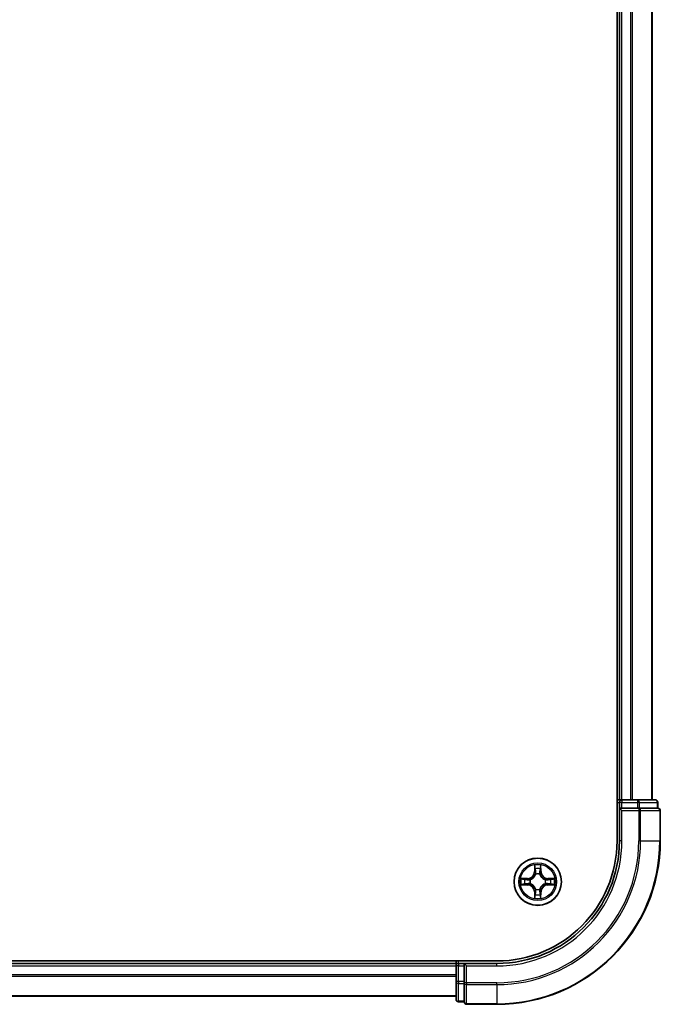
# Model space of a CAD drawing. Units: millimetres. Extents: x 36 to 6417, y 20 to 1004.
# Drawn here: x 1536 to 1615, y 699 to 819 of the extents above; entities that cross this region are included whole.
import ezdxf

# ---------------------------------------------------------------- set-up
doc = ezdxf.new("R2010")
doc.units = ezdxf.units.MM
doc.header["$LTSCALE"] = 2.5
doc.layers.add('Visible (ISO)', color=7, linetype='Continuous', lineweight=35)
doc.layers.add('Visible Narrow (ISO)', color=7, linetype='Continuous', lineweight=25)

msp = doc.modelspace()

# ---------------------------------------------------------------- linework, layer by layer
at = {"layer": 'Visible (ISO)'}
for p, q in [((1609.2072, 928.5333), (1609.2072, 718.5333)), ((1609.5072, 923.5333), (1609.5072, 723.5333)), ((1613.5072, 723.5333), (1613.5072, 923.5333)), ((1609.5072, 723.5333), (1609.2072, 723.5333)), ((1609.8072, 723.5333), (1609.5072, 723.5333)), ((1609.5072, 723.2333), (1609.5072, 722.5333)), ((1610.8667, 723.5333), (1609.8072, 723.5333)), ((1611.0903, 723.5333), (1610.8667, 723.5333)), ((1611.7262, 723.5333), (1611.0903, 723.5333)), ((1613.9072, 723.5333), (1611.7262, 723.5333)), ((1614.2072, 722.5333), (1614.2072, 723.2333)), ((1609.5072, 722.5333), (1609.5072, 718.5333)), ((1609.5072, 722.5333), (1609.8072, 722.2333)), ((1609.8072, 722.5333), (1609.5072, 722.5333)), ((1609.8072, 722.5333), (1611.7262, 722.5333)), ((1611.8667, 722.5333), (1611.7262, 722.5333)), ((1611.9567, 722.5333), (1611.8667, 722.5333)), ((1611.9567, 722.5333), (1614.1377, 722.5333)), ((1614.2072, 722.5333), (1614.1377, 722.5333)), ((1614.5072, 718.5333), (1614.5072, 722.2333)), ((1594.5072, 703.8333), (1474.5072, 703.8333)), ((1589.5072, 703.8333), (1589.5072, 703.5333)), ((1589.5072, 703.5333), (1479.5072, 703.5333)), ((1589.5072, 703.5333), (1589.5072, 703.2333)), ((1589.5072, 703.2333), (1589.5072, 701.3143)), ((1590.5072, 703.5333), (1589.8072, 703.5333)), ((1590.8072, 703.2333), (1590.5072, 703.5333)), ((1594.5072, 703.5333), (1590.5072, 703.5333)), ((1590.5072, 703.5333), (1590.5072, 703.2333)), ((1590.5072, 701.3143), (1590.5072, 703.2333)), ((1589.5072, 701.3143), (1589.5072, 699.1333)), ((1590.5072, 701.3143), (1590.5072, 701.1738)), ((1590.5072, 701.1738), (1590.5072, 701.0838)), ((1590.5072, 698.9028), (1590.5072, 701.0838)), ((1479.5072, 699.5333), (1589.5072, 699.5333)), ((1589.8072, 698.8333), (1590.5072, 698.8333)), ((1590.5072, 698.9028), (1590.5072, 698.8333)), ((1590.8072, 698.5333), (1594.5072, 698.5333))]:
    msp.add_line(p, q, dxfattribs=at)
msp.add_circle((1599.5072, 713.5333), 2.9, dxfattribs=at)
for centre, radius, start, end in [((1609.8072, 723.2333), 0.3, 90, 180), ((1613.9072, 723.2333), 0.3, 0, 90), ((1614.2072, 722.2333), 0.3, 0, 90), ((1594.5072, 718.5333), 15, 270, 0), ((1594.5072, 718.5333), 20, 270, 0), ((1594.5072, 718.5333), 14.7, 270, 0), ((1589.8072, 703.2333), 0.3, 90, 180), ((1589.8072, 699.1333), 0.3, 180, 270), ((1590.8072, 698.8333), 0.3, 180, 270)]:
    msp.add_arc(centre, radius, start, end, dxfattribs=at)
at = {"layer": 'Visible Narrow (ISO)'}
for p, q in [((1609.8072, 723.5333), (1609.8072, 923.5333)), ((1610.8667, 923.5333), (1610.8667, 723.5333)), ((1611.0972, 723.5333), (1611.0972, 923.5333)), ((1613.4377, 923.5333), (1613.4377, 723.5333)), ((1609.2072, 723.2333), (1609.5072, 723.2333)), ((1609.8072, 723.2333), (1609.5072, 723.2333)), ((1609.8072, 723.5333), (1609.8072, 723.2333)), ((1609.8072, 723.2333), (1611.7262, 723.2333)), ((1609.8072, 722.5333), (1609.8072, 723.2333)), ((1611.7262, 723.5333), (1611.7262, 723.2333)), ((1611.9567, 723.2333), (1611.7262, 723.2333)), ((1611.7262, 723.2333), (1611.7262, 722.5333)), ((1611.9567, 723.2333), (1614.1377, 723.2333)), ((1611.9567, 722.5333), (1611.9567, 723.2333)), ((1614.2072, 723.2333), (1614.1377, 723.2333)), ((1614.1377, 723.2333), (1614.1377, 722.5333)), ((1609.8072, 718.5333), (1609.8072, 722.2333)), ((1609.8072, 722.2333), (1611.8667, 722.2333)), ((1611.8667, 722.5333), (1611.8667, 722.2333)), ((1612.0972, 722.2333), (1611.8667, 722.2333)), ((1611.8667, 722.2333), (1611.8667, 718.5333)), ((1612.0972, 722.2333), (1614.4377, 722.2333)), ((1612.0972, 718.5333), (1612.0972, 722.2333)), ((1614.5072, 722.2333), (1614.4377, 722.2333)), ((1614.4377, 722.2333), (1614.4377, 718.5333)), ((1609.8072, 718.5333), (1609.5072, 718.5333)), ((1612.0972, 718.5333), (1611.8667, 718.5333)), ((1612.0972, 718.5333), (1614.4377, 718.5333)), ((1614.4377, 718.5333), (1614.5072, 718.5333)), ((1599.1168, 715.556), (1599.1032, 714.7765)), ((1599.153, 714.7756), (1599.1032, 714.7765)), ((1599.153, 714.7756), (1599.1615, 715.2657)), ((1599.153, 714.7756), (1599.2256, 714.7743)), ((1599.2661, 714.4496), (1599.2607, 714.4702)), ((1599.7538, 714.4702), (1599.7483, 714.4496)), ((1599.8615, 714.7756), (1599.7889, 714.7743)), ((1599.8529, 715.2657), (1599.8615, 714.7756)), ((1599.8615, 714.7756), (1599.9113, 714.7765)), ((1599.9113, 714.7765), (1599.8977, 715.556)), ((1598.264, 713.9373), (1597.4845, 713.9237)), ((1597.7748, 713.879), (1598.2649, 713.8875)), ((1598.2649, 713.8875), (1598.264, 713.9373)), ((1598.2649, 713.8875), (1598.2662, 713.8149)), ((1598.2649, 713.179), (1598.2662, 713.2517)), ((1598.5703, 713.7798), (1598.5909, 713.7744)), ((1598.5909, 713.2922), (1598.5703, 713.2867)), ((1600.4235, 713.7744), (1600.4441, 713.7798)), ((1600.4441, 713.2867), (1600.4235, 713.2922)), ((1600.7496, 713.8875), (1600.7483, 713.8149)), ((1600.7496, 713.179), (1600.7483, 713.2517)), ((1600.7496, 713.8875), (1600.7504, 713.9373)), ((1600.7496, 713.8875), (1601.2396, 713.879)), ((1601.53, 713.9237), (1600.7504, 713.9373)), ((1597.4845, 713.1428), (1598.264, 713.1292)), ((1598.2649, 713.179), (1597.7748, 713.1876)), ((1598.2649, 713.179), (1598.264, 713.1292)), ((1599.153, 712.2909), (1599.1032, 712.2901)), ((1599.1032, 712.2901), (1599.1168, 711.5105)), ((1599.153, 712.2909), (1599.2256, 712.2922)), ((1599.1615, 711.8009), (1599.153, 712.2909)), ((1599.2607, 712.5964), (1599.2661, 712.617)), ((1599.7483, 712.617), (1599.7538, 712.5964)), ((1599.8615, 712.2909), (1599.7889, 712.2922)), ((1599.8615, 712.2909), (1599.8529, 711.8009)), ((1599.8615, 712.2909), (1599.9113, 712.2901)), ((1599.8977, 711.5105), (1599.9113, 712.2901)), ((1601.2396, 713.1876), (1600.7496, 713.179)), ((1600.7496, 713.179), (1600.7504, 713.1292)), ((1600.7504, 713.1292), (1601.53, 713.1428)), ((1589.8072, 703.5333), (1589.8072, 703.8333)), ((1479.5072, 703.2333), (1589.5072, 703.2333)), ((1589.8072, 703.2333), (1589.5072, 703.2333)), ((1589.8072, 703.5333), (1589.8072, 703.2333)), ((1589.8072, 701.3143), (1589.8072, 703.2333)), ((1589.8072, 703.2333), (1590.5072, 703.2333)), ((1590.8072, 703.2333), (1594.5072, 703.2333)), ((1590.8072, 701.1738), (1590.8072, 703.2333)), ((1594.5072, 703.2333), (1594.5072, 703.5333)), ((1589.5072, 702.1269), (1479.5072, 702.1269)), ((1479.5072, 701.9733), (1589.5072, 701.9733)), ((1589.8072, 701.3143), (1589.5072, 701.3143)), ((1589.8072, 701.3143), (1589.8072, 701.0838)), ((1590.5072, 701.3143), (1589.8072, 701.3143)), ((1589.8072, 698.9028), (1589.8072, 701.0838)), ((1589.8072, 701.0838), (1590.5072, 701.0838)), ((1590.8072, 701.1738), (1590.5072, 701.1738)), ((1590.8072, 701.1738), (1590.8072, 700.9433)), ((1594.5072, 701.1738), (1590.8072, 701.1738)), ((1590.8072, 698.6028), (1590.8072, 700.9433)), ((1590.8072, 700.9433), (1594.5072, 700.9433)), ((1594.5072, 700.9433), (1594.5072, 701.1738)), ((1594.5072, 700.9433), (1594.5072, 698.6028)), ((1589.5072, 699.5796), (1479.5072, 699.5796)), ((1589.8072, 698.9028), (1589.8072, 698.8333)), ((1590.5072, 698.9028), (1589.8072, 698.9028)), ((1590.8072, 698.6028), (1590.8072, 698.5333)), ((1594.5072, 698.6028), (1590.8072, 698.6028)), ((1594.5072, 698.6028), (1594.5072, 698.5333))]:
    msp.add_line(p, q, dxfattribs=at)
for radius in [2.8677, 2.3092, 2.1415]:
    msp.add_circle((1599.5072, 713.5333), radius, dxfattribs=at)
for centre, radius, start, end in [((1594.5072, 718.5333), 15.3, 270, 0), ((1594.5072, 718.5333), 17.3595, 270, 0), ((1594.5072, 718.5333), 17.59, 270, 0), ((1594.5072, 718.5333), 19.9305, 270, 0), ((1598.2491, 714.7914), 0.8542, 271, 359), ((1598.2491, 714.7914), 0.904, 271, 359), ((1599.5072, 713.5333), 2.0601, 79.074582, 100.925418), ((1599.5072, 713.5333), 1.6122, 79.692479, 100.307521), ((1599.5072, 713.5333), 0.9688, 75.258044, 104.741956), ((1599.5072, 713.5333), 0.9475, 75.258044, 104.741956), ((1600.7653, 714.7914), 0.904, 181, 269), ((1600.7653, 714.7914), 0.8542, 181, 269), ((1599.5072, 713.5333), 2.0601, 169.074582, 190.925418), ((1599.5072, 713.5333), 1.6122, 169.692479, 190.307521), ((1599.5072, 713.5333), 0.9688, 165.258044, 194.741956), ((1599.5072, 713.5333), 0.9475, 165.258044, 194.741956), ((1599.5072, 713.5333), 0.9475, 345.258044, 14.741956), ((1599.5072, 713.5333), 0.9688, 345.258044, 14.741956), ((1599.5072, 713.5333), 1.6122, 349.692479, 10.307521), ((1599.5072, 713.5333), 2.0601, 349.074582, 10.925418), ((1598.2491, 712.2752), 0.8542, 1, 89), ((1598.2491, 712.2752), 0.904, 1, 89), ((1599.5072, 713.5333), 0.9688, 255.258044, 284.741956), ((1599.5072, 713.5333), 0.9475, 255.258044, 284.741956), ((1600.7653, 712.2752), 0.904, 91, 179), ((1600.7653, 712.2752), 0.8542, 91, 179), ((1599.5072, 713.5333), 2.0601, 259.074582, 280.925418), ((1599.5072, 713.5333), 1.6122, 259.692479, 280.307521)]:
    msp.add_arc(centre, radius, start, end, dxfattribs=at)
for centre, major_axis, ratio, start_param, end_param in [((1611.7262, 723.2333), (0, 0.3), 0.76822128, 4.71238898, 6.28318531), ((1613.9072, 723.2333), (0, 0.3), 0.76822128, 4.71238898, 6.28318531), ((1611.8667, 722.2333), (0, 0.3), 0.76822128, 4.71238898, 6.28318531), ((1614.2072, 722.2333), (0, 0.3), 0.76822128, 4.71238898, 6.28318531), ((1599.2113, 715.2648), (-0.05, -0.002), 0.54850665, 4.7835784, 6.17876057), ((1599.2268, 715.0754), (-0.0494, -0.008), 0.89574018, 4.73044269, 6.08586581), ((1599.2721, 714.4269), (-0.0492, 0.0091), 0.87684642, 5.10328313, 6.10089396), ((1599.2721, 714.4269), (-0.0477, 0.0149), 0.41070123, 4.96449783, 6.18744952), ((1599.2754, 714.7735), (-0.0494, -0.008), 0.89572054, 4.73483766, 6.08588361), ((1599.739, 714.7735), (0.0494, -0.008), 0.89572054, 0.1973017, 1.54834765), ((1599.7424, 714.4269), (0.0477, 0.0149), 0.41070123, 0.09573579, 1.31868747), ((1599.7424, 714.4269), (0.0492, 0.0091), 0.87684641, 0.18229136, 1.17990219), ((1599.7877, 715.0754), (0.0494, -0.008), 0.89574018, 0.19731949, 1.55274262), ((1599.8031, 715.2648), (0.05, -0.002), 0.54850665, 0.10442473, 1.4996069), ((1597.7757, 713.8292), (0.002, 0.05), 0.54850665, 0.10442473, 1.4996069), ((1597.9651, 713.8137), (0.008, 0.0494), 0.89574018, 0.19731949, 1.55274262), ((1598.267, 713.7651), (0.008, 0.0494), 0.89572054, 0.1973017, 1.54834765), ((1598.267, 713.3015), (0.008, -0.0494), 0.89572054, 4.73483766, 6.08588361), ((1598.6136, 713.7684), (-0.0091, 0.0492), 0.87684641, 0.18229136, 1.17990219), ((1598.6136, 713.2981), (-0.0091, -0.0492), 0.87684642, 5.10328313, 6.10089396), ((1598.6136, 713.7684), (-0.0149, 0.0477), 0.41070123, 0.09573579, 1.31868747), ((1598.6136, 713.2981), (-0.0149, -0.0477), 0.41070123, 4.96449783, 6.18744952), ((1600.4008, 713.7684), (0.0091, 0.0492), 0.87684642, 5.10328313, 6.10089396), ((1600.4008, 713.7684), (0.0149, 0.0477), 0.41070123, 4.96449783, 6.18744952), ((1600.4008, 713.2981), (0.0149, -0.0477), 0.41070123, 0.09573579, 1.31868747), ((1600.4008, 713.2981), (0.0091, -0.0492), 0.87684641, 0.18229136, 1.17990219), ((1600.7474, 713.7651), (-0.008, 0.0494), 0.89572054, 4.73483766, 6.08588361), ((1600.7474, 713.3015), (-0.008, -0.0494), 0.89572054, 0.1973017, 1.54834765), ((1601.0493, 713.8137), (-0.008, 0.0494), 0.89574018, 4.73044269, 6.08586581), ((1601.2387, 713.8292), (-0.002, 0.05), 0.54850665, 4.7835784, 6.17876057), ((1597.7757, 713.2374), (0.002, -0.05), 0.54850665, 4.7835784, 6.17876057), ((1597.9651, 713.2528), (0.008, -0.0494), 0.89574018, 4.73044269, 6.08586581), ((1599.2721, 712.6397), (-0.0492, -0.0091), 0.87684641, 0.18229136, 1.17990219), ((1599.2721, 712.6397), (-0.0477, -0.0149), 0.41070123, 0.09573579, 1.31868747), ((1599.2754, 712.2931), (-0.0494, 0.008), 0.89572054, 0.1973017, 1.54834765), ((1599.739, 712.2931), (0.0494, 0.008), 0.89572054, 4.73483766, 6.08588361), ((1599.7424, 712.6397), (0.0477, -0.0149), 0.41070123, 4.96449783, 6.18744952), ((1599.7424, 712.6397), (0.0492, -0.0091), 0.87684642, 5.10328313, 6.10089396), ((1601.0493, 713.2528), (-0.008, -0.0494), 0.89574018, 0.19731949, 1.55274262), ((1601.2387, 713.2374), (-0.002, -0.05), 0.54850665, 0.10442473, 1.4996069), ((1599.2113, 711.8018), (-0.05, 0.002), 0.54850665, 0.10442473, 1.4996069), ((1599.2268, 711.9912), (-0.0494, 0.008), 0.89574018, 0.19731949, 1.55274262), ((1599.7877, 711.9912), (0.0494, 0.008), 0.89574018, 4.73044269, 6.08586581), ((1599.8031, 711.8018), (0.05, 0.002), 0.54850665, 4.7835784, 6.17876057), ((1589.8072, 701.3143), (-0.3, 0), 0.76822128, 0, 1.57079633), ((1590.8072, 701.1738), (-0.3, 0), 0.76822128, 0, 1.57079633), ((1589.8072, 699.1333), (-0.3, 0), 0.76822128, 0, 1.57079633), ((1590.8072, 698.8333), (-0.3, 0), 0.76822128, 0, 1.57079633)]:
    msp.add_ellipse(centre, major_axis=major_axis, ratio=ratio, start_param=start_param, end_param=end_param, dxfattribs=at)
for points, knots in [([(1599.2067, 715.292), (1599.2063, 715.307), (1599.2042, 715.3225), (1599.1957, 715.3635), (1599.1876, 715.3891), (1599.1694, 715.4378), (1599.1598, 715.4608), (1599.139, 715.508), (1599.1278, 715.5321), (1599.1168, 715.556)], [0, 0, 0, 0, 0.0059340385, 0.0059340385, 0.0154285, 0.0154285, 0.0237449879, 0.0237449879, 0.0323943032, 0.0323943032, 0.0323943032, 0.0323943032]), ([(1599.1168, 715.556), (1599.1223, 715.5297), (1599.1279, 715.5031), (1599.1383, 715.4512), (1599.1431, 715.4259), (1599.1521, 715.3723), (1599.1561, 715.3442), (1599.1603, 715.2992), (1599.1614, 715.2822), (1599.1615, 715.2657)], [-0.0323943032, -0.0323943032, -0.0323943032, -0.0323943032, -0.0237449879, -0.0237449879, -0.0154285, -0.0154285, -0.0059340385, -0.0059340385, 0, 0, 0, 0]), ([(1599.1615, 715.2657), (1599.1632, 715.2253), (1599.1653, 715.1885), (1599.1705, 715.1245), (1599.1736, 715.0974), (1599.177, 715.0762)], [0, 0, 0, 0, 0.014491423, 0.014491423, 0.0289828459, 0.0289828459, 0.0289828459, 0.0289828459]), ([(1599.177, 715.0762), (1599.1851, 715.0259), (1599.1932, 714.9756), (1599.2094, 714.875), (1599.2175, 714.8247), (1599.2256, 714.7743)], [0, 0, 0, 0, 0.0343899271, 0.0343899271, 0.0687798542, 0.0687798542, 0.0687798542, 0.0687798542]), ([(1599.2188, 715.1194), (1599.2157, 715.1387), (1599.2131, 715.1634), (1599.2091, 715.2216), (1599.2076, 715.2552), (1599.2067, 715.292)], [-0.0289828459, -0.0289828459, -0.0289828459, -0.0289828459, -0.014491423, -0.014491423, 0, 0, 0, 0]), ([(1599.2672, 714.8175), (1599.2591, 714.8678), (1599.2511, 714.9181), (1599.2349, 715.0188), (1599.2268, 715.0691), (1599.2188, 715.1194)], [-0.0687798542, -0.0687798542, -0.0687798542, -0.0687798542, -0.0343899271, -0.0343899271, 0, 0, 0, 0]), ([(1599.2256, 714.7743), (1599.2373, 714.7059), (1599.2418, 714.6363), (1599.2367, 714.5251), (1599.2325, 714.4848), (1599.2252, 714.4436)], [0, 0, 0, 0, 0.0491206273, 0.0491206273, 0.0764653604, 0.0764653604, 0.0764653604, 0.0764653604]), ([(1599.2607, 714.4702), (1599.2695, 714.5135), (1599.2749, 714.5558), (1599.2825, 714.6725), (1599.2787, 714.7456), (1599.2672, 714.8175)], [-0.0764653604, -0.0764653604, -0.0764653604, -0.0764653604, -0.0491206273, -0.0491206273, 0, 0, 0, 0]), ([(1599.7473, 714.8175), (1599.7358, 714.7456), (1599.7319, 714.6725), (1599.7395, 714.5558), (1599.745, 714.5135), (1599.7538, 714.4702)], [-0.0982412545, -0.0982412545, -0.0982412545, -0.0982412545, -0.0491206273, -0.0491206273, -0.0217758941, -0.0217758941, -0.0217758941, -0.0217758941]), ([(1599.7957, 715.1194), (1599.7876, 715.0691), (1599.7796, 715.0188), (1599.7634, 714.9181), (1599.7553, 714.8678), (1599.7473, 714.8175)], [-0.0687798542, -0.0687798542, -0.0687798542, -0.0687798542, -0.0343899271, -0.0343899271, 0, 0, 0, 0]), ([(1599.7893, 714.4436), (1599.782, 714.4848), (1599.7777, 714.5251), (1599.7726, 714.6363), (1599.7772, 714.7059), (1599.7889, 714.7743)], [0.0217758941, 0.0217758941, 0.0217758941, 0.0217758941, 0.0491206273, 0.0491206273, 0.0982412545, 0.0982412545, 0.0982412545, 0.0982412545]), ([(1599.7889, 714.7743), (1599.797, 714.8247), (1599.8051, 714.875), (1599.8213, 714.9756), (1599.8294, 715.0259), (1599.8375, 715.0762)], [0, 0, 0, 0, 0.0343899271, 0.0343899271, 0.0687798542, 0.0687798542, 0.0687798542, 0.0687798542]), ([(1599.8078, 715.292), (1599.8069, 715.2554), (1599.8054, 715.2221), (1599.8014, 715.1637), (1599.7988, 715.1388), (1599.7957, 715.1194)], [-0.0289828459, -0.0289828459, -0.0289828459, -0.0289828459, -0.0145850634, -0.0145850634, 0, 0, 0, 0]), ([(1599.8977, 715.556), (1599.8842, 715.5269), (1599.8706, 715.4974), (1599.842, 715.4309), (1599.8277, 715.3941), (1599.8123, 715.3355), (1599.8083, 715.3133), (1599.8078, 715.292)], [-0.0003383294, -0.0003383294, -0.0003383294, -0.0003383294, 0.0102009359, 0.0102009359, 0.0236501899, 0.0236501899, 0.0320559737, 0.0320559737, 0.0320559737, 0.0320559737]), ([(1599.8375, 715.0762), (1599.8409, 715.0976), (1599.844, 715.1249), (1599.8492, 715.1889), (1599.8513, 715.2256), (1599.8529, 715.2657)], [0, 0, 0, 0, 0.0145850634, 0.0145850634, 0.0289828459, 0.0289828459, 0.0289828459, 0.0289828459]), ([(1599.8529, 715.2657), (1599.8532, 715.2891), (1599.8551, 715.3135), (1599.8628, 715.3779), (1599.8699, 715.4183), (1599.8841, 715.4915), (1599.8909, 715.5239), (1599.8977, 715.556)], [-0.0320559737, -0.0320559737, -0.0320559737, -0.0320559737, -0.0236501899, -0.0236501899, -0.0102009359, -0.0102009359, 0.0003383294, 0.0003383294, 0.0003383294, 0.0003383294]), ([(1597.7748, 713.879), (1597.7515, 713.8792), (1597.7271, 713.8812), (1597.6626, 713.8888), (1597.6222, 713.8959), (1597.549, 713.9102), (1597.5166, 713.917), (1597.4845, 713.9237)], [-0.0320559737, -0.0320559737, -0.0320559737, -0.0320559737, -0.0236501899, -0.0236501899, -0.0102009359, -0.0102009359, 0.0003383294, 0.0003383294, 0.0003383294, 0.0003383294]), ([(1597.4845, 713.9237), (1597.5136, 713.9103), (1597.5431, 713.8966), (1597.6096, 713.868), (1597.6464, 713.8537), (1597.705, 713.8383), (1597.7272, 713.8343), (1597.7485, 713.8338)], [-0.0003383294, -0.0003383294, -0.0003383294, -0.0003383294, 0.0102009359, 0.0102009359, 0.0236501899, 0.0236501899, 0.0320559737, 0.0320559737, 0.0320559737, 0.0320559737]), ([(1597.7485, 713.8338), (1597.7851, 713.8329), (1597.8184, 713.8314), (1597.8768, 713.8274), (1597.9017, 713.8248), (1597.9211, 713.8217)], [-0.0289828459, -0.0289828459, -0.0289828459, -0.0289828459, -0.0145850634, -0.0145850634, 0, 0, 0, 0]), ([(1597.9643, 713.8635), (1597.9429, 713.867), (1597.9156, 713.87), (1597.8516, 713.8752), (1597.8149, 713.8774), (1597.7748, 713.879)], [0, 0, 0, 0, 0.0145850634, 0.0145850634, 0.0289828459, 0.0289828459, 0.0289828459, 0.0289828459]), ([(1597.9211, 713.8217), (1597.9714, 713.8137), (1598.0217, 713.8056), (1598.1224, 713.7894), (1598.1727, 713.7814), (1598.223, 713.7733)], [-0.0687798542, -0.0687798542, -0.0687798542, -0.0687798542, -0.0343899271, -0.0343899271, 0, 0, 0, 0]), ([(1598.223, 713.2932), (1598.1727, 713.2852), (1598.1224, 713.2771), (1598.0217, 713.261), (1597.9714, 713.2529), (1597.9211, 713.2448)], [-0.0687798542, -0.0687798542, -0.0687798542, -0.0687798542, -0.0343899271, -0.0343899271, 0, 0, 0, 0]), ([(1598.2662, 713.8149), (1598.2159, 713.823), (1598.1655, 713.8311), (1598.0649, 713.8473), (1598.0146, 713.8554), (1597.9643, 713.8635)], [0, 0, 0, 0, 0.0343899271, 0.0343899271, 0.0687798542, 0.0687798542, 0.0687798542, 0.0687798542]), ([(1597.9643, 713.203), (1598.0146, 713.2111), (1598.0649, 713.2192), (1598.1655, 713.2354), (1598.2159, 713.2435), (1598.2662, 713.2517)], [0, 0, 0, 0, 0.0343899271, 0.0343899271, 0.0687798542, 0.0687798542, 0.0687798542, 0.0687798542]), ([(1598.223, 713.7733), (1598.2949, 713.7618), (1598.368, 713.758), (1598.4847, 713.7656), (1598.527, 713.771), (1598.5703, 713.7798)], [-0.0982412545, -0.0982412545, -0.0982412545, -0.0982412545, -0.0491206273, -0.0491206273, -0.0217758941, -0.0217758941, -0.0217758941, -0.0217758941]), ([(1598.5703, 713.2867), (1598.527, 713.2956), (1598.4847, 713.301), (1598.368, 713.3086), (1598.2949, 713.3047), (1598.223, 713.2932)], [-0.0764653604, -0.0764653604, -0.0764653604, -0.0764653604, -0.0491206273, -0.0491206273, 0, 0, 0, 0]), ([(1598.5969, 713.8153), (1598.5557, 713.8081), (1598.5154, 713.8038), (1598.4043, 713.7987), (1598.3346, 713.8033), (1598.2662, 713.8149)], [0.0217758941, 0.0217758941, 0.0217758941, 0.0217758941, 0.0491206273, 0.0491206273, 0.0982412545, 0.0982412545, 0.0982412545, 0.0982412545]), ([(1598.2662, 713.2517), (1598.3346, 713.2633), (1598.4043, 713.2679), (1598.5154, 713.2628), (1598.5557, 713.2585), (1598.5969, 713.2512)], [0, 0, 0, 0, 0.0491206273, 0.0491206273, 0.0764653604, 0.0764653604, 0.0764653604, 0.0764653604]), ([(1598.5909, 713.7744), (1598.6068, 713.7795), (1598.6227, 713.7851), (1598.7187, 713.8216), (1598.7978, 713.8633), (1598.9205, 713.9512), (1598.9661, 713.9899), (1599.0084, 714.0321), (1599.0507, 714.0744), (1599.0893, 714.12), (1599.1772, 714.2427), (1599.2189, 714.3218), (1599.2554, 714.4178), (1599.261, 714.4337), (1599.2661, 714.4496)], [-0.174866013, -0.174866013, -0.174866013, -0.174866013, -0.16940495, -0.16940495, -0.141674077, -0.141674077, -0.124342281, -0.124342281, -0.124342281, -0.107010485, -0.107010485, -0.079279611, -0.079279611, -0.073818549, -0.073818549, -0.073818549, -0.073818549]), ([(1599.2661, 712.617), (1599.261, 712.6329), (1599.2554, 712.6487), (1599.2189, 712.7447), (1599.1772, 712.8238), (1599.0893, 712.9465), (1599.0507, 712.9922), (1599.0084, 713.0344), (1598.9661, 713.0767), (1598.9205, 713.1153), (1598.7978, 713.2032), (1598.7187, 713.2449), (1598.6227, 713.2814), (1598.6068, 713.287), (1598.5909, 713.2922)], [-0.174866013, -0.174866013, -0.174866013, -0.174866013, -0.16940495, -0.16940495, -0.141674077, -0.141674077, -0.124342281, -0.124342281, -0.124342281, -0.107010485, -0.107010485, -0.079279611, -0.079279611, -0.073818549, -0.073818549, -0.073818549, -0.073818549]), ([(1599.2252, 714.4436), (1599.2205, 714.4285), (1599.2154, 714.4134), (1599.1822, 714.3222), (1599.1443, 714.2472), (1599.0641, 714.1322), (1599.0288, 714.0897), (1598.9898, 714.0507), (1598.9508, 714.0117), (1598.9083, 713.9764), (1598.7933, 713.8962), (1598.7184, 713.8583), (1598.6271, 713.8251), (1598.612, 713.82), (1598.5969, 713.8153)], [0.073818549, 0.073818549, 0.073818549, 0.073818549, 0.079279611, 0.079279611, 0.107010485, 0.107010485, 0.124342281, 0.124342281, 0.124342281, 0.141674077, 0.141674077, 0.16940495, 0.16940495, 0.174866013, 0.174866013, 0.174866013, 0.174866013]), ([(1598.5969, 713.2512), (1598.612, 713.2465), (1598.6271, 713.2415), (1598.7184, 713.2082), (1598.7933, 713.1704), (1598.9083, 713.0902), (1598.9508, 713.0548), (1598.9898, 713.0158), (1599.0288, 712.9768), (1599.0641, 712.9343), (1599.1443, 712.8194), (1599.1822, 712.7444), (1599.2154, 712.6532), (1599.2205, 712.6381), (1599.2252, 712.623)], [0.073818549, 0.073818549, 0.073818549, 0.073818549, 0.079279611, 0.079279611, 0.107010485, 0.107010485, 0.124342281, 0.124342281, 0.124342281, 0.141674077, 0.141674077, 0.16940495, 0.16940495, 0.174866013, 0.174866013, 0.174866013, 0.174866013]), ([(1599.7483, 714.4496), (1599.7535, 714.4337), (1599.7591, 714.4178), (1599.7956, 714.3218), (1599.8373, 714.2427), (1599.9252, 714.12), (1599.9638, 714.0744), (1600.0061, 714.0321), (1600.0483, 713.9899), (1600.094, 713.9512), (1600.2167, 713.8633), (1600.2958, 713.8216), (1600.3918, 713.7851), (1600.4076, 713.7795), (1600.4235, 713.7744)], [-0.174866013, -0.174866013, -0.174866013, -0.174866013, -0.16940495, -0.16940495, -0.141674077, -0.141674077, -0.124342281, -0.124342281, -0.124342281, -0.107010485, -0.107010485, -0.079279611, -0.079279611, -0.073818549, -0.073818549, -0.073818549, -0.073818549]), ([(1600.4235, 713.2922), (1600.4076, 713.287), (1600.3918, 713.2814), (1600.2958, 713.2449), (1600.2167, 713.2032), (1600.094, 713.1153), (1600.0483, 713.0767), (1600.0061, 713.0344), (1599.9638, 712.9922), (1599.9252, 712.9465), (1599.8373, 712.8238), (1599.7956, 712.7447), (1599.7591, 712.6487), (1599.7535, 712.6329), (1599.7483, 712.617)], [-0.174866013, -0.174866013, -0.174866013, -0.174866013, -0.16940495, -0.16940495, -0.141674077, -0.141674077, -0.124342281, -0.124342281, -0.124342281, -0.107010485, -0.107010485, -0.079279611, -0.079279611, -0.073818549, -0.073818549, -0.073818549, -0.073818549]), ([(1600.4175, 713.8153), (1600.4024, 713.82), (1600.3874, 713.8251), (1600.2961, 713.8583), (1600.2212, 713.8962), (1600.1062, 713.9764), (1600.0637, 714.0117), (1600.0247, 714.0507), (1599.9857, 714.0897), (1599.9503, 714.1322), (1599.8701, 714.2472), (1599.8323, 714.3222), (1599.7991, 714.4134), (1599.794, 714.4285), (1599.7893, 714.4436)], [0.073818549, 0.073818549, 0.073818549, 0.073818549, 0.079279611, 0.079279611, 0.107010485, 0.107010485, 0.124342281, 0.124342281, 0.124342281, 0.141674077, 0.141674077, 0.16940495, 0.16940495, 0.174866013, 0.174866013, 0.174866013, 0.174866013]), ([(1599.7893, 712.623), (1599.794, 712.6381), (1599.7991, 712.6532), (1599.8323, 712.7444), (1599.8701, 712.8194), (1599.9503, 712.9343), (1599.9857, 712.9768), (1600.0247, 713.0158), (1600.0637, 713.0548), (1600.1062, 713.0902), (1600.2212, 713.1704), (1600.2961, 713.2082), (1600.3874, 713.2415), (1600.4024, 713.2465), (1600.4175, 713.2512)], [0.073818549, 0.073818549, 0.073818549, 0.073818549, 0.079279611, 0.079279611, 0.107010485, 0.107010485, 0.124342281, 0.124342281, 0.124342281, 0.141674077, 0.141674077, 0.16940495, 0.16940495, 0.174866013, 0.174866013, 0.174866013, 0.174866013]), ([(1600.7483, 713.8149), (1600.6799, 713.8033), (1600.6102, 713.7987), (1600.4991, 713.8038), (1600.4588, 713.8081), (1600.4175, 713.8153)], [0, 0, 0, 0, 0.0491206273, 0.0491206273, 0.0764653604, 0.0764653604, 0.0764653604, 0.0764653604]), ([(1600.4175, 713.2512), (1600.4588, 713.2585), (1600.4991, 713.2628), (1600.6102, 713.2679), (1600.6799, 713.2633), (1600.7483, 713.2517)], [0.0217758941, 0.0217758941, 0.0217758941, 0.0217758941, 0.0491206273, 0.0491206273, 0.0982412545, 0.0982412545, 0.0982412545, 0.0982412545]), ([(1600.4441, 713.7798), (1600.4875, 713.771), (1600.5298, 713.7656), (1600.6464, 713.758), (1600.7196, 713.7618), (1600.7915, 713.7733)], [-0.0764653604, -0.0764653604, -0.0764653604, -0.0764653604, -0.0491206273, -0.0491206273, 0, 0, 0, 0]), ([(1600.7915, 713.2932), (1600.7196, 713.3047), (1600.6464, 713.3086), (1600.5298, 713.301), (1600.4875, 713.2956), (1600.4441, 713.2867)], [-0.0982412545, -0.0982412545, -0.0982412545, -0.0982412545, -0.0491206273, -0.0491206273, -0.0217758941, -0.0217758941, -0.0217758941, -0.0217758941]), ([(1601.0502, 713.8635), (1600.9999, 713.8554), (1600.9496, 713.8473), (1600.8489, 713.8311), (1600.7986, 713.823), (1600.7483, 713.8149)], [0, 0, 0, 0, 0.0343899271, 0.0343899271, 0.0687798542, 0.0687798542, 0.0687798542, 0.0687798542]), ([(1600.7483, 713.2517), (1600.7986, 713.2435), (1600.8489, 713.2354), (1600.9496, 713.2192), (1600.9999, 713.2111), (1601.0502, 713.203)], [0, 0, 0, 0, 0.0343899271, 0.0343899271, 0.0687798542, 0.0687798542, 0.0687798542, 0.0687798542]), ([(1600.7915, 713.7733), (1600.8418, 713.7814), (1600.8921, 713.7894), (1600.9928, 713.8056), (1601.0431, 713.8137), (1601.0934, 713.8217)], [-0.0687798542, -0.0687798542, -0.0687798542, -0.0687798542, -0.0343899271, -0.0343899271, 0, 0, 0, 0]), ([(1601.0934, 713.2448), (1601.0431, 713.2529), (1600.9928, 713.261), (1600.8921, 713.2771), (1600.8418, 713.2852), (1600.7915, 713.2932)], [-0.0687798542, -0.0687798542, -0.0687798542, -0.0687798542, -0.0343899271, -0.0343899271, 0, 0, 0, 0]), ([(1601.2396, 713.879), (1601.1993, 713.8774), (1601.1624, 713.8752), (1601.0985, 713.87), (1601.0714, 713.8669), (1601.0502, 713.8635)], [0, 0, 0, 0, 0.014491423, 0.014491423, 0.0289828459, 0.0289828459, 0.0289828459, 0.0289828459]), ([(1601.0934, 713.8217), (1601.1127, 713.8248), (1601.1373, 713.8274), (1601.1956, 713.8314), (1601.2292, 713.8329), (1601.2659, 713.8338)], [-0.0289828459, -0.0289828459, -0.0289828459, -0.0289828459, -0.014491423, -0.014491423, 0, 0, 0, 0]), ([(1601.53, 713.9237), (1601.5036, 713.9182), (1601.4771, 713.9126), (1601.4252, 713.9022), (1601.3998, 713.8974), (1601.3463, 713.8884), (1601.3181, 713.8844), (1601.2731, 713.8802), (1601.2561, 713.8792), (1601.2396, 713.879)], [-0.0323943032, -0.0323943032, -0.0323943032, -0.0323943032, -0.0237449879, -0.0237449879, -0.0154285, -0.0154285, -0.0059340385, -0.0059340385, 0, 0, 0, 0]), ([(1601.2659, 713.8338), (1601.281, 713.8342), (1601.2965, 713.8363), (1601.3374, 713.8448), (1601.3631, 713.853), (1601.4117, 713.8711), (1601.4348, 713.8807), (1601.4819, 713.9015), (1601.506, 713.9127), (1601.53, 713.9237)], [0, 0, 0, 0, 0.0059340385, 0.0059340385, 0.0154285, 0.0154285, 0.0237449879, 0.0237449879, 0.0323943032, 0.0323943032, 0.0323943032, 0.0323943032]), ([(1597.7485, 713.2327), (1597.7335, 713.2324), (1597.718, 713.2303), (1597.677, 713.2217), (1597.6514, 713.2136), (1597.6027, 713.1955), (1597.5797, 713.1858), (1597.5325, 713.165), (1597.5084, 713.1539), (1597.4845, 713.1428)], [0, 0, 0, 0, 0.0059340385, 0.0059340385, 0.0154285, 0.0154285, 0.0237449879, 0.0237449879, 0.0323943032, 0.0323943032, 0.0323943032, 0.0323943032]), ([(1597.4845, 713.1428), (1597.5108, 713.1484), (1597.5374, 713.1539), (1597.5893, 713.1643), (1597.6146, 713.1691), (1597.6682, 713.1781), (1597.6963, 713.1822), (1597.7413, 713.1864), (1597.7583, 713.1874), (1597.7748, 713.1876)], [-0.0323943032, -0.0323943032, -0.0323943032, -0.0323943032, -0.0237449879, -0.0237449879, -0.0154285, -0.0154285, -0.0059340385, -0.0059340385, 0, 0, 0, 0]), ([(1597.9211, 713.2448), (1597.9018, 713.2417), (1597.8771, 713.2392), (1597.8189, 713.2351), (1597.7853, 713.2337), (1597.7485, 713.2327)], [-0.0289828459, -0.0289828459, -0.0289828459, -0.0289828459, -0.014491423, -0.014491423, 0, 0, 0, 0]), ([(1597.7748, 713.1876), (1597.8152, 713.1892), (1597.852, 713.1913), (1597.916, 713.1965), (1597.9431, 713.1996), (1597.9643, 713.203)], [0, 0, 0, 0, 0.014491423, 0.014491423, 0.0289828459, 0.0289828459, 0.0289828459, 0.0289828459]), ([(1599.2256, 712.2922), (1599.2175, 712.2419), (1599.2094, 712.1916), (1599.1932, 712.0909), (1599.1851, 712.0406), (1599.177, 711.9903)], [0, 0, 0, 0, 0.0343899271, 0.0343899271, 0.0687798542, 0.0687798542, 0.0687798542, 0.0687798542]), ([(1599.2188, 711.9471), (1599.2268, 711.9974), (1599.2349, 712.0478), (1599.2511, 712.1484), (1599.2591, 712.1987), (1599.2672, 712.2491)], [-0.0687798542, -0.0687798542, -0.0687798542, -0.0687798542, -0.0343899271, -0.0343899271, 0, 0, 0, 0]), ([(1599.2252, 712.623), (1599.2325, 712.5817), (1599.2367, 712.5414), (1599.2418, 712.4303), (1599.2373, 712.3606), (1599.2256, 712.2922)], [0.0217758941, 0.0217758941, 0.0217758941, 0.0217758941, 0.0491206273, 0.0491206273, 0.0982412545, 0.0982412545, 0.0982412545, 0.0982412545]), ([(1599.2672, 712.2491), (1599.2787, 712.3209), (1599.2825, 712.3941), (1599.2749, 712.5108), (1599.2695, 712.553), (1599.2607, 712.5964)], [-0.0982412545, -0.0982412545, -0.0982412545, -0.0982412545, -0.0491206273, -0.0491206273, -0.0217758941, -0.0217758941, -0.0217758941, -0.0217758941]), ([(1599.7538, 712.5964), (1599.745, 712.553), (1599.7395, 712.5108), (1599.7319, 712.3941), (1599.7358, 712.3209), (1599.7473, 712.2491)], [-0.0764653604, -0.0764653604, -0.0764653604, -0.0764653604, -0.0491206273, -0.0491206273, 0, 0, 0, 0]), ([(1599.7473, 712.2491), (1599.7553, 712.1987), (1599.7634, 712.1484), (1599.7796, 712.0478), (1599.7876, 711.9974), (1599.7957, 711.9471)], [-0.0687798542, -0.0687798542, -0.0687798542, -0.0687798542, -0.0343899271, -0.0343899271, 0, 0, 0, 0]), ([(1599.7889, 712.2922), (1599.7772, 712.3606), (1599.7726, 712.4303), (1599.7777, 712.5414), (1599.782, 712.5817), (1599.7893, 712.623)], [0, 0, 0, 0, 0.0491206273, 0.0491206273, 0.0764653604, 0.0764653604, 0.0764653604, 0.0764653604]), ([(1599.8375, 711.9903), (1599.8294, 712.0406), (1599.8213, 712.0909), (1599.8051, 712.1916), (1599.797, 712.2419), (1599.7889, 712.2922)], [0, 0, 0, 0, 0.0343899271, 0.0343899271, 0.0687798542, 0.0687798542, 0.0687798542, 0.0687798542]), ([(1601.0502, 713.203), (1601.0715, 713.1996), (1601.0988, 713.1965), (1601.1629, 713.1913), (1601.1995, 713.1892), (1601.2396, 713.1876)], [0, 0, 0, 0, 0.0145850634, 0.0145850634, 0.0289828459, 0.0289828459, 0.0289828459, 0.0289828459]), ([(1601.2659, 713.2327), (1601.2294, 713.2336), (1601.196, 713.2351), (1601.1377, 713.2391), (1601.1128, 713.2417), (1601.0934, 713.2448)], [-0.0289828459, -0.0289828459, -0.0289828459, -0.0289828459, -0.0145850634, -0.0145850634, 0, 0, 0, 0]), ([(1601.2396, 713.1876), (1601.263, 713.1873), (1601.2874, 713.1854), (1601.3518, 713.1777), (1601.3923, 713.1706), (1601.4655, 713.1564), (1601.4979, 713.1496), (1601.53, 713.1428)], [-0.0320559737, -0.0320559737, -0.0320559737, -0.0320559737, -0.0236501899, -0.0236501899, -0.0102009359, -0.0102009359, 0.0003383294, 0.0003383294, 0.0003383294, 0.0003383294]), ([(1601.53, 713.1428), (1601.5008, 713.1563), (1601.4714, 713.1699), (1601.4048, 713.1985), (1601.3681, 713.2128), (1601.3095, 713.2282), (1601.2873, 713.2322), (1601.2659, 713.2327)], [-0.0003383294, -0.0003383294, -0.0003383294, -0.0003383294, 0.0102009359, 0.0102009359, 0.0236501899, 0.0236501899, 0.0320559737, 0.0320559737, 0.0320559737, 0.0320559737]), ([(1599.1615, 711.8009), (1599.1613, 711.7775), (1599.1593, 711.7531), (1599.1517, 711.6887), (1599.1446, 711.6483), (1599.1304, 711.575), (1599.1235, 711.5426), (1599.1168, 711.5105)], [-0.0320559737, -0.0320559737, -0.0320559737, -0.0320559737, -0.0236501899, -0.0236501899, -0.0102009359, -0.0102009359, 0.0003383294, 0.0003383294, 0.0003383294, 0.0003383294]), ([(1599.1168, 711.5105), (1599.1303, 711.5397), (1599.1439, 711.5691), (1599.1725, 711.6357), (1599.1868, 711.6724), (1599.2022, 711.731), (1599.2062, 711.7532), (1599.2067, 711.7746)], [-0.0003383294, -0.0003383294, -0.0003383294, -0.0003383294, 0.0102009359, 0.0102009359, 0.0236501899, 0.0236501899, 0.0320559737, 0.0320559737, 0.0320559737, 0.0320559737]), ([(1599.177, 711.9903), (1599.1735, 711.969), (1599.1705, 711.9417), (1599.1653, 711.8776), (1599.1631, 711.841), (1599.1615, 711.8009)], [0, 0, 0, 0, 0.0145850634, 0.0145850634, 0.0289828459, 0.0289828459, 0.0289828459, 0.0289828459]), ([(1599.2067, 711.7746), (1599.2076, 711.8111), (1599.2091, 711.8445), (1599.2131, 711.9028), (1599.2157, 711.9277), (1599.2188, 711.9471)], [-0.0289828459, -0.0289828459, -0.0289828459, -0.0289828459, -0.0145850634, -0.0145850634, 0, 0, 0, 0]), ([(1599.7957, 711.9471), (1599.7988, 711.9278), (1599.8013, 711.9032), (1599.8054, 711.8449), (1599.8069, 711.8113), (1599.8078, 711.7746)], [-0.0289828459, -0.0289828459, -0.0289828459, -0.0289828459, -0.014491423, -0.014491423, 0, 0, 0, 0]), ([(1599.8078, 711.7746), (1599.8082, 711.7595), (1599.8102, 711.744), (1599.8188, 711.7031), (1599.8269, 711.6774), (1599.845, 711.6288), (1599.8547, 711.6057), (1599.8755, 711.5586), (1599.8866, 711.5345), (1599.8977, 711.5105)], [0, 0, 0, 0, 0.0059340385, 0.0059340385, 0.0154285, 0.0154285, 0.0237449879, 0.0237449879, 0.0323943032, 0.0323943032, 0.0323943032, 0.0323943032]), ([(1599.8529, 711.8009), (1599.8513, 711.8412), (1599.8492, 711.8781), (1599.844, 711.942), (1599.8409, 711.9691), (1599.8375, 711.9903)], [0, 0, 0, 0, 0.014491423, 0.014491423, 0.0289828459, 0.0289828459, 0.0289828459, 0.0289828459]), ([(1599.8977, 711.5105), (1599.8921, 711.5369), (1599.8866, 711.5634), (1599.8762, 711.6153), (1599.8714, 711.6407), (1599.8624, 711.6942), (1599.8584, 711.7224), (1599.8541, 711.7674), (1599.8531, 711.7844), (1599.8529, 711.8009)], [-0.0323943032, -0.0323943032, -0.0323943032, -0.0323943032, -0.0237449879, -0.0237449879, -0.0154285, -0.0154285, -0.0059340385, -0.0059340385, 0, 0, 0, 0])]:
    msp.add_open_spline(points, degree=3, knots=knots, dxfattribs=at)

doc.saveas('drawing.dxf')
